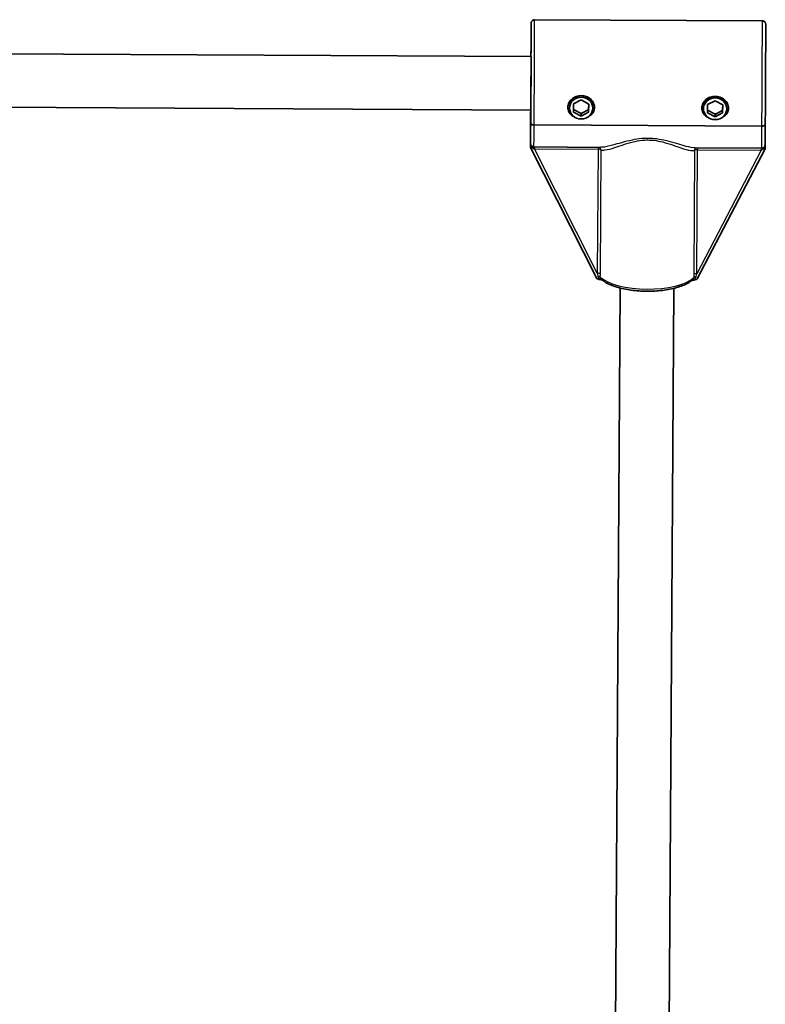
# Model space of a CAD drawing. Units: millimetres. Extents: x -4778 to 4988, y -6718 to 7015.
# Drawn here: x -2297 to -2075, y -1570 to -1276 of the extents above; entities that cross this region are included whole.
import ezdxf

# ---------------------------------------------------------------- set-up
doc = ezdxf.new("R2010")
doc.units = ezdxf.units.MM
doc.layers.add('Widoczne (ISO)', color=7, linetype='Continuous', lineweight=35)
doc.layers.add('Widoczne wąskie (ISO)', color=7, linetype='Continuous', lineweight=25)

msp = doc.modelspace()

# ---------------------------------------------------------------- linework, layer by layer
at = {"layer": 'Widoczne (ISO)'}
for p, q in [((-2143.4, -1276.01), (-2075.4, -1276.38)), ((-2144.45, -1287.01), (-2326.32, -1286.04)), ((-2144.44, -1290.23), (-2144.51, -1301.93)), ((-2144.51, -1301.93), (-2144.44, -1290.23)), ((-2144.47, -1292.44), (-2144.44, -1288.73)), ((-2144.44, -1288.73), (-2144.47, -1292.44)), ((-2144.44, -1288.73), (-2144.44, -1290.23)), ((-2144.44, -1290.23), (-2144.44, -1288.73)), ((-2144.46, -1291.43), (-2144.47, -1292.44)), ((-2144.47, -1292.44), (-2144.46, -1291.43)), ((-2144.54, -1303.01), (-2326.4, -1302.04)), ((-2144.51, -1301.93), (-2144.53, -1305.89)), ((-2144.53, -1305.89), (-2144.51, -1301.93)), ((-2133, -1302.38), (-2133, -1302.01)), ((-2131.76, -1303.58), (-2131.74, -1301.17)), ((-2131.74, -1301.17), (-2129.49, -1299.98)), ((-2129.49, -1299.98), (-2127.25, -1301.19)), ((-2127.26, -1302.66), (-2127.25, -1301.19)), ((-2127.25, -1301.19), (-2127.26, -1303.6)), ((-2126, -1302.39), (-2126, -1302.02)), ((-2091.76, -1303.79), (-2091.75, -1301.38)), ((-2091.75, -1301.38), (-2089.49, -1300.19)), ((-2089.49, -1300.19), (-2087.25, -1301.41)), ((-2087.26, -1302.88), (-2087.25, -1301.41)), ((-2087.25, -1301.41), (-2087.26, -1303.82)), ((-2144.6, -1312.63), (-2144.55, -1303.01)), ((-2144.55, -1303.01), (-2144.6, -1312.63)), ((-2129.52, -1304.8), (-2131.76, -1303.58)), ((-2131.58, -1302.93), (-2129.7, -1303.95)), ((-2127.26, -1303.6), (-2129.52, -1304.8)), ((-2129.52, -1304.8), (-2129.52, -1304.08)), ((-2129.33, -1303.95), (-2127.44, -1302.95)), ((-2127.26, -1303.6), (-2127.26, -1302.89)), ((-2093, -1302.6), (-2093, -1302.22)), ((-2089.52, -1305.01), (-2091.76, -1303.79)), ((-2091.58, -1303.14), (-2089.7, -1304.16)), ((-2087.26, -1303.82), (-2089.52, -1305.01)), ((-2089.52, -1305.01), (-2089.52, -1304.3)), ((-2089.34, -1304.17), (-2087.44, -1303.17)), ((-2087.26, -1303.82), (-2087.26, -1303.11)), ((-2086, -1302.6), (-2086, -1302.23)), ((-2144.53, -1305.89), (-2144.54, -1306.99)), ((-2144.54, -1306.99), (-2144.53, -1305.89)), ((-2143.54, -1307.39), (-2075.54, -1307.76)), ((-2075.54, -1307.76), (-2143.54, -1307.39)), ((-2144.6, -1312.63), (-2144.61, -1314.12)), ((-2144.6, -1312.63), (-2144.6, -1311.88)), ((-2144.61, -1314.16), (-2124.83, -1353.24)), ((-2123.76, -1314.12), (-2143.6, -1314.01)), ((-2075.6, -1314.38), (-2095.44, -1314.27)), ((-2094.86, -1353.4), (-2074.61, -1314.53)), ((-2117.87, -1356.12), (-2119.49, -1621.58)), ((-2101.87, -1356.22), (-2103.49, -1621.68))]:
    msp.add_line(p, q, dxfattribs=at)
for centre, major_axis, ratio, start_param, end_param in [((-2144.5, -1295.01), (0.04, 8), 0.001862, 5.176849, 6.283185), ((-2144.5, -1295.01), (-0.04, -8), 0.001862, 0, 2.035257), ((-2129.5, -1301.64), (-2.5, 0), 0.927321, 0.449723, 0.591195), ((-2129.5, -1301.64), (-2.5, 0), 0.927321, 1.493249, 1.638393), ((-2129.5, -1301.64), (-2.5, 0), 0.927321, 2.540446, 2.68559), ((-2089.5, -1301.85), (-2.5, 0), 0.927321, 0.449723, 0.591195), ((-2089.5, -1301.85), (-2.5, 0), 0.927321, 1.493249, 1.638393), ((-2089.5, -1301.85), (-2.5, 0), 0.927321, 2.540446, 2.68559), ((-2144.59, -1309.72), (-0.01, -2.19), 0.000904, 5.030086, 6.111377), ((-2144.59, -1311.97), (-0.01, -2.19), 0.000904, 6.111377, 6.996354), ((-2074.59, -1312.34), (-0.01, -2.19), 0.000904, 0.00176, 0.713169), ((-2123.74, -1353.18), (-1.11, 0.01), 0.337907, 0.171808, 1.260211), ((-2095.95, -1353.33), (1.11, -0.01), 0.337907, 5.026494, 6.111377)]:
    msp.add_ellipse(centre, major_axis=major_axis, ratio=ratio, start_param=start_param, end_param=end_param, dxfattribs=at)
for centre in [(-2129.5, -1302.39), (-2089.5, -1302.6)]:
    msp.add_ellipse(centre, major_axis=(-3.5, 0), ratio=0.927321, dxfattribs=at)
for points, knots in [([(-2144.48, -1287.01), (-2144.48, -1286.37), (-2144.48, -1285.74), (-2144.46, -1283.55), (-2144.45, -1282.1), (-2144.43, -1279.72), (-2144.42, -1278.76), (-2144.41, -1277.44), (-2144.42, -1277.22), (-2144.4, -1276.95), (-2144.4, -1276.94), (-2144.4, -1276.92), (-2144.4, -1276.9), (-2144.39, -1276.88), (-2144.39, -1276.86), (-2144.38, -1276.83), (-2144.38, -1276.82), (-2144.37, -1276.76), (-2144.36, -1276.71), (-2144.31, -1276.58), (-2144.26, -1276.49), (-2144.14, -1276.34), (-2144.07, -1276.27), (-2143.91, -1276.15), (-2143.81, -1276.1), (-2143.61, -1276.03), (-2143.5, -1276.01), (-2143.4, -1276.01)], [2.665166, 2.665166, 2.665166, 2.665166, 2.879335, 2.879335, 3.453038, 3.453038, 4.026885, 4.026885, 4.600895, 4.600895, 4.61821, 4.61821, 4.631238, 4.631238, 4.638488, 4.638488, 4.645765, 4.645765, 4.660515, 4.660515, 4.689856, 4.689856, 4.719015, 4.719015, 4.75067, 4.75067, 4.782819, 4.782819, 4.782819, 4.782819]), ([(-2075.4, -1276.38), (-2075.29, -1276.38), (-2075.18, -1276.4), (-2074.98, -1276.47), (-2074.88, -1276.52), (-2074.71, -1276.65), (-2074.64, -1276.73), (-2074.55, -1276.86), (-2074.52, -1276.9), (-2074.48, -1276.99), (-2074.46, -1277.03), (-2074.44, -1277.11), (-2074.43, -1277.14), (-2074.42, -1277.18), (-2074.42, -1277.2), (-2074.41, -1277.23), (-2074.41, -1277.24), (-2074.41, -1277.27), (-2074.41, -1277.28), (-2074.4, -1277.31), (-2074.4, -1277.32), (-2074.4, -1277.35), (-2074.4, -1277.36), (-2074.4, -1277.41), (-2074.4, -1277.45), (-2074.4, -1277.67), (-2074.4, -1277.96), (-2074.4, -1279.04), (-2074.4, -1280.03), (-2074.41, -1282.45), (-2074.41, -1283.9), (-2074.42, -1287.09), (-2074.43, -1288.88), (-2074.45, -1292.58), (-2074.46, -1294.53), (-2074.48, -1298.35), (-2074.49, -1300.26), (-2074.51, -1303.81), (-2074.52, -1305.5), (-2074.54, -1307.1), (-2074.54, -1307.23), (-2074.54, -1307.37)], [0, 0, 0, 0, 0.032468, 0.032468, 0.064346, 0.064346, 0.096227, 0.096227, 0.111813, 0.111813, 0.126379, 0.126379, 0.136677, 0.136677, 0.142404, 0.142404, 0.151131, 0.151131, 0.1609, 0.1609, 0.177908, 0.177908, 0.220302, 0.220302, 0.347378, 0.347378, 0.730569, 0.730569, 1.327423, 1.327423, 1.901521, 1.901521, 2.475376, 2.475376, 3.049078, 3.049078, 3.622744, 3.622744, 4.196418, 4.196418, 4.249642, 4.249642, 4.249642, 4.249642]), ([(-2133.5, -1302.18), (-2133.5, -1301.73), (-2133.38, -1301.25), (-2132.93, -1300.37), (-2132.6, -1299.97), (-2131.87, -1299.36), (-2131.43, -1299.1), (-2130.47, -1298.76), (-2129.96, -1298.68), (-2129.01, -1298.69), (-2128.49, -1298.77), (-2127.54, -1299.12), (-2127.1, -1299.38), (-2126.38, -1300), (-2126.05, -1300.4), (-2125.61, -1301.29), (-2125.5, -1301.77), (-2125.5, -1302.22)], [0.577761, 0.577761, 0.577761, 0.577761, 0.723784, 0.723784, 0.869807, 0.869807, 1.012664, 1.012664, 1.155521, 1.155521, 1.298379, 1.298379, 1.441236, 1.441236, 1.587259, 1.587259, 1.733282, 1.733282, 1.733282, 1.733282]), ([(-2093.5, -1302.39), (-2093.5, -1301.94), (-2093.38, -1301.46), (-2092.93, -1300.58), (-2092.6, -1300.18), (-2091.87, -1299.57), (-2091.43, -1299.32), (-2090.47, -1298.98), (-2089.96, -1298.9), (-2089.01, -1298.9), (-2088.49, -1298.99), (-2087.54, -1299.34), (-2087.1, -1299.6), (-2086.38, -1300.22), (-2086.05, -1300.62), (-2085.61, -1301.5), (-2085.5, -1301.98), (-2085.5, -1302.44)], [0.577761, 0.577761, 0.577761, 0.577761, 0.723784, 0.723784, 0.869807, 0.869807, 1.012664, 1.012664, 1.155521, 1.155521, 1.298379, 1.298379, 1.441236, 1.441236, 1.587259, 1.587259, 1.733282, 1.733282, 1.733282, 1.733282]), ([(-2144.6, -1310.41), (-2144.59, -1309.4), (-2144.59, -1308.1), (-2144.58, -1305.51), (-2144.58, -1304.3), (-2144.57, -1303.01)], [0.000739, 0.000739, 0.000739, 0.000739, 0.584603, 0.584603, 1.01418, 1.01418, 1.01418, 1.01418]), ([(-2131.63, -1304.96), (-2131.86, -1304.85), (-2132.07, -1304.72), (-2132.63, -1304.29), (-2132.95, -1303.93), (-2133.39, -1303.1), (-2133.5, -1302.63), (-2133.5, -1302.18)], [2.5209714, 2.5209714, 2.5209714, 2.5209714, 2.5967571, 2.5967571, 2.7427803, 2.7427803, 2.8888035, 2.8888035, 2.8888035, 2.8888035]), ([(-2125.5, -1302.22), (-2125.51, -1302.67), (-2125.62, -1303.14), (-2126.07, -1303.97), (-2126.4, -1304.33), (-2126.96, -1304.74), (-2127.17, -1304.87), (-2127.4, -1304.98)], [1.7332821, 1.7332821, 1.7332821, 1.7332821, 1.8793052, 1.8793052, 2.0253284, 2.0253284, 2.100003, 2.100003, 2.100003, 2.100003]), ([(-2091.63, -1305.18), (-2091.86, -1305.06), (-2092.07, -1304.93), (-2092.63, -1304.51), (-2092.96, -1304.14), (-2093.39, -1303.31), (-2093.51, -1302.84), (-2093.5, -1302.39)], [2.5209714, 2.5209714, 2.5209714, 2.5209714, 2.5967571, 2.5967571, 2.7427803, 2.7427803, 2.8888035, 2.8888035, 2.8888035, 2.8888035]), ([(-2085.5, -1302.44), (-2085.51, -1302.89), (-2085.62, -1303.35), (-2086.07, -1304.18), (-2086.4, -1304.54), (-2086.96, -1304.96), (-2087.17, -1305.08), (-2087.4, -1305.19)], [1.7332821, 1.7332821, 1.7332821, 1.7332821, 1.8793052, 1.8793052, 2.0253284, 2.0253284, 2.100003, 2.100003, 2.100003, 2.100003]), ([(-2144.54, -1306.99), (-2144.54, -1307.04), (-2144.51, -1307.1), (-2144.41, -1307.19), (-2144.32, -1307.24), (-2144.15, -1307.31), (-2144.03, -1307.34), (-2143.8, -1307.38), (-2143.66, -1307.39), (-2143.54, -1307.39)], [0.458565, 0.458565, 0.458565, 0.458565, 0.4985988, 0.4985988, 0.5373397, 0.5373397, 0.5747295, 0.5747295, 0.6110924, 0.6110924, 0.6110924, 0.6110924]), ([(-2143.54, -1307.39), (-2143.66, -1307.39), (-2143.8, -1307.38), (-2144.03, -1307.34), (-2144.15, -1307.31), (-2144.32, -1307.24), (-2144.41, -1307.19), (-2144.51, -1307.1), (-2144.54, -1307.04), (-2144.54, -1306.99)], [0.6110924, 0.6110924, 0.6110924, 0.6110924, 0.6474553, 0.6474553, 0.6848451, 0.6848451, 0.723586, 0.723586, 0.7636197, 0.7636197, 0.7636197, 0.7636197]), ([(-2074.54, -1307.37), (-2074.55, -1308.82), (-2074.56, -1310.07), (-2074.57, -1311.98), (-2074.58, -1312.67), (-2074.59, -1313.17), (-2074.59, -1313.26), (-2074.59, -1313.36), (-2074.59, -1313.38), (-2074.59, -1313.42), (-2074.59, -1313.43), (-2074.6, -1313.49), (-2074.6, -1313.51), (-2074.61, -1313.55), (-2074.61, -1313.57), (-2074.63, -1313.63), (-2074.64, -1313.67), (-2074.69, -1313.81), (-2074.73, -1313.9), (-2074.85, -1314.05), (-2074.92, -1314.12), (-2075.08, -1314.24), (-2075.18, -1314.29), (-2075.38, -1314.36), (-2075.49, -1314.38), (-2075.6, -1314.38)], [0, 0, 0, 0, 0.584012, 0.584012, 1.157674, 1.157674, 1.343683, 1.343683, 1.432871, 1.432871, 1.477262, 1.477262, 1.493152, 1.493152, 1.500421, 1.500421, 1.515174, 1.515174, 1.5445, 1.5445, 1.57363, 1.57363, 1.605267, 1.605267, 1.638014, 1.638014, 1.638014, 1.638014]), ([(-2075.54, -1307.76), (-2075.42, -1307.76), (-2075.27, -1307.75), (-2075.05, -1307.71), (-2074.92, -1307.68), (-2074.75, -1307.61), (-2074.66, -1307.56), (-2074.57, -1307.47), (-2074.54, -1307.41), (-2074.54, -1307.37)], [0.6110924, 0.6110924, 0.6110924, 0.6110924, 0.6474553, 0.6474553, 0.6848451, 0.6848451, 0.723586, 0.723586, 0.7633549, 0.7633549, 0.7633549, 0.7633549]), ([(-2074.54, -1307.37), (-2074.54, -1307.41), (-2074.57, -1307.47), (-2074.66, -1307.56), (-2074.75, -1307.61), (-2074.92, -1307.68), (-2075.05, -1307.71), (-2075.27, -1307.75), (-2075.42, -1307.76), (-2075.54, -1307.76)], [0.4588298, 0.4588298, 0.4588298, 0.4588298, 0.4985988, 0.4985988, 0.5373397, 0.5373397, 0.5747295, 0.5747295, 0.6110924, 0.6110924, 0.6110924, 0.6110924]), ([(-2144.59, -1312.97), (-2144.59, -1312.97), (-2144.59, -1312.98), (-2144.6, -1313.07), (-2144.6, -1313.15), (-2144.6, -1313.36), (-2144.6, -1313.47), (-2144.6, -1313.62)], [-0.0012445, -0.0012445, -0.0012445, -0.0012445, 0, 0, 0.098158, 0.098158, 0.1505849, 0.1505849, 0.1505849, 0.1505849]), ([(-2143.6, -1314.01), (-2143.71, -1314.01), (-2143.82, -1313.99), (-2144.02, -1313.93), (-2144.11, -1313.87), (-2144.28, -1313.75), (-2144.36, -1313.67), (-2144.45, -1313.54), (-2144.47, -1313.49), (-2144.52, -1313.4), (-2144.53, -1313.36), (-2144.56, -1313.28), (-2144.56, -1313.25), (-2144.57, -1313.21), (-2144.58, -1313.2), (-2144.58, -1313.16), (-2144.58, -1313.15), (-2144.59, -1313.12), (-2144.59, -1313.11), (-2144.59, -1313.08), (-2144.59, -1313.07), (-2144.59, -1313.04), (-2144.59, -1313.03), (-2144.59, -1313.01), (-2144.59, -1313.01), (-2144.59, -1313)], [0, 0, 0, 0, 0.0324681, 0.0324681, 0.0643458, 0.0643458, 0.0962265, 0.0962265, 0.1118127, 0.1118127, 0.126379, 0.126379, 0.1366774, 0.1366774, 0.1424044, 0.1424044, 0.1511313, 0.1511313, 0.1609, 0.1609, 0.1779084, 0.1779084, 0.2203021, 0.2203021, 0.2421399, 0.2421399, 0.2421399, 0.2421399]), ([(-2074.6, -1314), (-2074.6, -1313.92), (-2074.6, -1313.86), (-2074.6, -1313.72), (-2074.6, -1313.66), (-2074.6, -1313.55), (-2074.6, -1313.51), (-2074.6, -1313.46)], [0, 0, 0, 0, 0.0291442, 0.0291442, 0.0661802, 0.0661802, 0.1032212, 0.1032212, 0.1032212, 0.1032212]), ([(-2124.08, -1353.54), (-2123.86, -1353.56), (-2123.67, -1353.6), (-2123.41, -1353.67), (-2123.31, -1353.7), (-2123.21, -1353.73)], [0, 0, 0, 0, 0.0666128, 0.0666128, 0.108355, 0.108355, 0.108355, 0.108355]), ([(-2123.45, -1353.52), (-2122.73, -1354.17), (-2121.78, -1354.73), (-2119.52, -1355.69), (-2118.19, -1356.08), (-2115.33, -1356.68), (-2113.8, -1356.89), (-2110.68, -1357.1), (-2109.09, -1357.11), (-2105.98, -1356.94), (-2104.47, -1356.75), (-2101.65, -1356.21), (-2100.35, -1355.84), (-2098.07, -1354.94), (-2097.09, -1354.4), (-2096.3, -1353.72), (-2096.26, -1353.69), (-2096.23, -1353.66)], [5.106199, 5.106199, 5.106199, 5.106199, 5.444233, 5.444233, 5.785386, 5.785386, 6.116598, 6.116598, 6.44428, 6.44428, 6.771956, 6.771956, 7.103079, 7.103079, 7.443639, 7.443639, 7.46044, 7.46044, 7.46044, 7.46044]), ([(-2096.47, -1353.87), (-2096.37, -1353.84), (-2096.28, -1353.81), (-2096.01, -1353.75), (-2095.82, -1353.71), (-2095.61, -1353.69)], [0.07513423, 0.07513423, 0.07513423, 0.07513423, 0.1070515, 0.1070515, 0.15875935, 0.15875935, 0.15875935, 0.15875935])]:
    msp.add_open_spline(points, degree=3, knots=knots, dxfattribs=at)
at = {"layer": 'Widoczne wąskie (ISO)'}
for p, q in [((-2143.46, -1314.58), (-2124.46, -1314.68)), ((-2124.68, -1351.69), (-2143.46, -1314.58)), ((-2124.46, -1314.68), (-2124.68, -1351.69)), ((-2123.75, -1351.93), (-2123.53, -1314.92)), ((-2095.68, -1315.07), (-2095.91, -1352.08)), ((-2094.98, -1351.85), (-2094.76, -1314.84)), ((-2075.75, -1314.94), (-2094.98, -1351.85)), ((-2094.76, -1314.84), (-2075.75, -1314.94))]:
    msp.add_line(p, q, dxfattribs=at)
for centre, major_axis, ratio, start_param, end_param in [((-2144.5, -1295.01), (0.1, 18), 0.001862, 3.984069, 7.393428), ((-2143.5, -1295.01), (0.1, 19), 0.001862, 4.002904, 6.283185), ((-2075.5, -1295.38), (0.1, 19), 0.001862, 4.002904, 6.283185), ((-2129.5, -1302.01), (3.5, 0), 0.927321, 0, 3.141593), ((-2089.5, -1302.23), (3.5, 0), 0.927321, 0, 3.141593), ((-2144.5, -1295.01), (-0.1, -18), 0.001862, 5.172943, 5.738749), ((-2144.5, -1295.01), (-0.1, -18), 0.001862, 6.220942, 7.125662), ((-2143.5, -1295.01), (-0.1, -19), 0.001862, 0, 0.861312), ((-2075.5, -1295.38), (-0.1, -19), 0.001862, 0, 0.861312), ((-2143.61, -1314.95), (0.01, 1), 0.060787, 5.12387, 5.927834), ((-2143.46, -1314.95), (0.005, 1), 0.001862, 0.354656, 1.187195), ((-2124.46, -1315.05), (0.005, 1), 0.001862, 0.354656, 1.187195), ((-2124.46, -1315.05), (1, -0.006), 0.374262, 0.385993, 1.572805), ((-2124.46, -1315.05), (0.205, 0.979), 0.929516, 5.040424, 6.122919), ((-2094.76, -1315.21), (-0.196, 0.981), 0.930855, 0.158233, 1.240728), ((-2094.76, -1315.21), (-1, 0.006), 0.374262, 4.714397, 5.901209), ((-2094.76, -1315.21), (0.005, 1), 0.001862, 0.354656, 1.187195), ((-2075.75, -1315.31), (0.005, 1), 0.001862, 0.354656, 1.187195), ((-2075.61, -1315.31), (0, 1), 0.064504, 0.355333, 1.159297), ((-2124.68, -1352.06), (1, -0.006), 0.374262, 0.385993, 1.572805), ((-2094.98, -1352.22), (-1, 0.006), 0.374262, 4.714397, 5.901209), ((-2124.71, -1352.98), (0.998, -0.056), 0.472275, 0.403513, 1.389791), ((-2109.84, -1350.83), (15.02, -0.09), 0.374262, 3.524079, 5.904716), ((-2094.97, -1353.14), (0.999, 0.043), 0.472437, 1.756022, 2.742301)]:
    msp.add_ellipse(centre, major_axis=major_axis, ratio=ratio, start_param=start_param, end_param=end_param, dxfattribs=at)
for points, weights in [([(-2131.58, -1302.93), (-2131.67, -1302.9), (-2131.76, -1302.87)], [1.51691455474, 1.50304968571, 1.48690372402]), ([(-2129.52, -1304.08), (-2129.61, -1304.01), (-2129.7, -1303.95)], [1.48622748923, 1.50275976561, 1.51691455474]), ([(-2129.33, -1303.95), (-2129.42, -1304.02), (-2129.52, -1304.08)], [1.5151495233, 1.50101120421, 1.48449816425]), ([(-2127.26, -1302.89), (-2127.35, -1302.92), (-2127.44, -1302.95)], [1.48449816423, 1.5010112042, 1.5151495233]), ([(-2127.26, -1302.66), (-2127.26, -1302.77), (-2127.26, -1302.89)], [1.6108824101, 1.59585077844, 1.57829438205]), ([(-2091.58, -1303.14), (-2091.67, -1303.11), (-2091.76, -1303.08)], [1.5169145548, 1.50304968578, 1.48690372408]), ([(-2089.52, -1304.3), (-2089.61, -1304.23), (-2089.7, -1304.16)], [1.48622748929, 1.50275976567, 1.5169145548]), ([(-2089.34, -1304.17), (-2089.42, -1304.23), (-2089.52, -1304.3)], [1.51514952336, 1.50101120427, 1.48449816431]), ([(-2087.26, -1303.11), (-2087.35, -1303.13), (-2087.44, -1303.17)], [1.48449816428, 1.50101120426, 1.51514952336]), ([(-2087.26, -1302.88), (-2087.26, -1302.99), (-2087.26, -1303.11)], [1.61088241016, 1.5958507785, 1.5782943821])]:
    msp.add_rational_spline(points, weights, degree=2, dxfattribs=at)
for points, knots in [([(-2144.6, -1313.62), (-2144.51, -1313.76), (-2144.42, -1313.89), (-2144.21, -1314.12), (-2144.1, -1314.23), (-2143.88, -1314.4), (-2143.77, -1314.46), (-2143.62, -1314.53), (-2143.58, -1314.54), (-2143.55, -1314.55)], [-0.1969454, -0.1969454, -0.1969454, -0.1969454, -0.1449064, -0.1449064, -0.0873934, -0.0873934, -0.0336129, -0.0336129, -0.0142809, -0.0142809, -0.0142809, -0.0142809]), ([(-2095.44, -1314.27), (-2095.59, -1314.27), (-2095.76, -1314.26), (-2096.8, -1314.17), (-2097.86, -1313.93), (-2099.89, -1313.36), (-2100.78, -1313.09), (-2102.71, -1312.53), (-2103.75, -1312.25), (-2105.76, -1311.81), (-2106.71, -1311.64), (-2108.31, -1311.48), (-2108.94, -1311.45), (-2109.57, -1311.44), (-2110.19, -1311.44), (-2110.82, -1311.47), (-2112.42, -1311.61), (-2113.38, -1311.76), (-2115.4, -1312.18), (-2116.44, -1312.46), (-2118.38, -1313), (-2119.28, -1313.26), (-2121.32, -1313.8), (-2122.39, -1314.04), (-2123.44, -1314.11), (-2123.6, -1314.12), (-2123.76, -1314.12)], [-4.355284, -4.355284, -4.355284, -4.355284, -4.249471, -4.249471, -3.710362, -3.710362, -3.343768, -3.343768, -2.973727, -2.973727, -2.67275, -2.67275, -2.484639, -2.484639, -2.484639, -2.296529, -2.296529, -1.995552, -1.995552, -1.625511, -1.625511, -1.258917, -1.258917, -0.719807, -0.719807, -0.613995, -0.613995, -0.613995, -0.613995]), ([(-2123.53, -1314.92), (-2123.22, -1314.97), (-2122.84, -1314.96), (-2121.6, -1314.81), (-2120.59, -1314.53), (-2118.68, -1313.92), (-2117.83, -1313.63), (-2116.02, -1313.04), (-2115.04, -1312.73), (-2113.14, -1312.28), (-2112.25, -1312.11), (-2110.74, -1311.95), (-2110.16, -1311.92), (-2109.57, -1311.92), (-2108.98, -1311.93), (-2108.39, -1311.96), (-2106.89, -1312.13), (-2106, -1312.31), (-2104.11, -1312.79), (-2103.14, -1313.1), (-2101.33, -1313.71), (-2100.5, -1314.01), (-2098.6, -1314.65), (-2097.6, -1314.94), (-2096.37, -1315.1), (-2096, -1315.11), (-2095.68, -1315.07)], [0.441689, 0.441689, 0.441689, 0.441689, 0.719807, 0.719807, 1.258917, 1.258917, 1.625511, 1.625511, 1.995552, 1.995552, 2.296529, 2.296529, 2.484639, 2.484639, 2.484639, 2.67275, 2.67275, 2.973727, 2.973727, 3.343768, 3.343768, 3.710362, 3.710362, 4.249471, 4.249471, 4.52759, 4.52759, 4.52759, 4.52759]), ([(-2075.67, -1314.91), (-2075.63, -1314.9), (-2075.59, -1314.89), (-2075.44, -1314.83), (-2075.34, -1314.77), (-2075.11, -1314.6), (-2075, -1314.49), (-2074.79, -1314.26), (-2074.69, -1314.13), (-2074.6, -1314)], [0.0142809, 0.0142809, 0.0142809, 0.0142809, 0.0336129, 0.0336129, 0.0873934, 0.0873934, 0.1449064, 0.1449064, 0.1969454, 0.1969454, 0.1969454, 0.1969454]), ([(-2124.5, -1352.53), (-2124.49, -1352.62), (-2124.46, -1352.71), (-2124.38, -1352.95), (-2124.32, -1353.11), (-2124.19, -1353.35), (-2124.13, -1353.45), (-2124.08, -1353.54)], [2.1845378, 2.1845378, 2.1845378, 2.1845378, 2.2180327, 2.2180327, 2.2716244, 2.2716244, 2.3062151, 2.3062151, 2.3062151, 2.3062151]), ([(-2123.45, -1353.52), (-2123.55, -1353.43), (-2123.64, -1353.33), (-2123.74, -1353.15), (-2123.77, -1353.07), (-2123.78, -1352.94), (-2123.79, -1352.89), (-2123.78, -1352.85)], [-2.3404074, -2.3404074, -2.3404074, -2.3404074, -2.2716244, -2.2716244, -2.2180327, -2.2180327, -2.1845378, -2.1845378, -2.1845378, -2.1845378]), ([(-2095.9, -1353), (-2095.89, -1353.04), (-2095.89, -1353.09), (-2095.91, -1353.22), (-2095.94, -1353.3), (-2096.05, -1353.48), (-2096.13, -1353.57), (-2096.23, -1353.66)], [2.1845378, 2.1845378, 2.1845378, 2.1845378, 2.2180327, 2.2180327, 2.2716244, 2.2716244, 2.3392971, 2.3392971, 2.3392971, 2.3392971]), ([(-2095.61, -1353.69), (-2095.55, -1353.6), (-2095.49, -1353.51), (-2095.36, -1353.26), (-2095.3, -1353.11), (-2095.22, -1352.87), (-2095.19, -1352.77), (-2095.17, -1352.68)], [-2.3062151, -2.3062151, -2.3062151, -2.3062151, -2.2716244, -2.2716244, -2.2180327, -2.2180327, -2.1845378, -2.1845378, -2.1845378, -2.1845378])]:
    msp.add_open_spline(points, degree=3, knots=knots, dxfattribs=at)
for points in [[(-2144.59, -1313), (-2144.59, -1312.99), (-2144.59, -1312.98), (-2144.59, -1312.97)], [(-2143.55, -1314.55), (-2143.52, -1314.56), (-2143.49, -1314.57), (-2143.46, -1314.58)], [(-2075.75, -1314.94), (-2075.72, -1314.93), (-2075.69, -1314.92), (-2075.67, -1314.91)], [(-2124.68, -1351.69), (-2124.62, -1351.97), (-2124.56, -1352.25), (-2124.5, -1352.53)], [(-2123.78, -1352.85), (-2123.76, -1352.55), (-2123.76, -1352.24), (-2123.75, -1351.93)], [(-2095.91, -1352.08), (-2095.91, -1352.39), (-2095.91, -1352.7), (-2095.9, -1353)], [(-2095.17, -1352.68), (-2095.11, -1352.41), (-2095.05, -1352.13), (-2094.98, -1351.85)]]:
    msp.add_open_spline(points, degree=3, dxfattribs=at)

doc.saveas('drawing.dxf')
